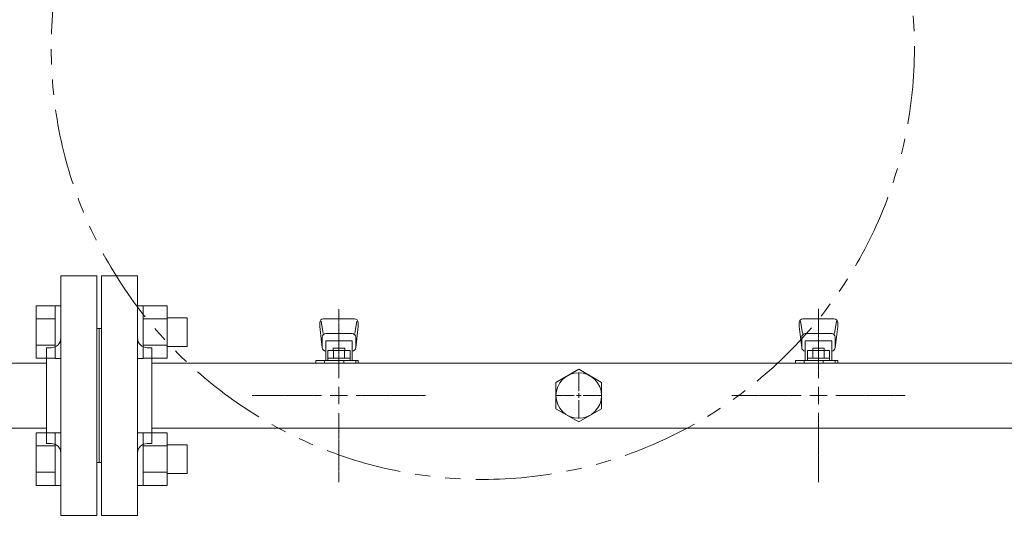
# Model space of a CAD drawing. Units: millimetres. Extents: x 4327 to 15014, y 7259 to 13227.
# Drawn here: x 7244 to 7655, y 10336 to 10543 of the extents above; entities that cross this region are included whole.
import ezdxf

# ---------------------------------------------------------------- set-up
doc = ezdxf.new("R2010")
doc.units = ezdxf.units.MM
for name, pattern in [('CENTER2', [1.125, 0.75, -0.125, 0.125, -0.125]), ('PHANTOM', [63.5, 31.75, -6.35, 6.35, -6.35, 6.35, -6.35]), ('実線', [0])]:
    doc.linetypes.add(name, pattern=pattern)
doc.layers.add('CSLAYER17', color=7, linetype='Continuous')
doc.layers.add('ガス管', color=7, linetype='Continuous')

msp = doc.modelspace()

# ---------------------------------------------------------------- linework, layer by layer
at = {"color": 3, "linetype": 'Continuous', "lineweight": 9}
for p, q in [((7251.25, 10423.05), (7251.25, 10401.11)), ((7251.25, 10423.05), (7259.25, 10423.05)), ((7259.25, 10423.08), (7259.25, 10401.08)), ((7259.25, 10423.08), (7261.55, 10423.08)), ((7261.55, 10401.08), (7261.55, 10423.08)), ((7295.85, 10423.08), (7293.55, 10423.08)), ((7293.55, 10401.08), (7293.55, 10423.08)), ((7295.85, 10423.08), (7295.85, 10401.08)), ((7305.85, 10423.05), (7295.85, 10423.05)), ((7305.85, 10423.05), (7305.85, 10401.11)), ((7251.25, 10417.56), (7259.25, 10417.56)), ((7305.85, 10417.56), (7295.85, 10417.56)), ((7314.25, 10418.08), (7305.85, 10418.08)), ((7314.25, 10418.08), (7314.25, 10406.08)), ((7251.25, 10406.59), (7259.25, 10406.59)), ((7305.85, 10406.59), (7295.85, 10406.59)), ((7314.25, 10406.08), (7305.85, 10406.08)), ((7251.25, 10401.11), (7259.25, 10401.11)), ((7259.25, 10401.08), (7261.55, 10401.08)), ((7295.85, 10401.08), (7293.55, 10401.08)), ((7305.85, 10401.11), (7295.85, 10401.11)), ((7251.25, 10370.02), (7251.25, 10348.08)), ((7251.25, 10370.02), (7259.25, 10370.02)), ((7259.25, 10370.05), (7259.25, 10348.05)), ((7259.25, 10370.05), (7261.55, 10370.05)), ((7261.55, 10348.05), (7261.55, 10370.05)), ((7295.85, 10370.05), (7293.55, 10370.05)), ((7293.55, 10348.05), (7293.55, 10370.05)), ((7295.85, 10370.05), (7295.85, 10348.05)), ((7305.85, 10370.02), (7295.85, 10370.02)), ((7305.85, 10370.02), (7305.85, 10348.05)), ((7314.25, 10365.05), (7305.85, 10365.05)), ((7314.25, 10365.05), (7314.25, 10353.05)), ((7251.25, 10364.53), (7259.25, 10364.53)), ((7305.85, 10364.53), (7295.85, 10364.53)), ((7251.25, 10353.56), (7259.25, 10353.56)), ((7305.85, 10353.56), (7295.85, 10353.56)), ((7314.25, 10353.05), (7305.85, 10353.05)), ((7251.25, 10348.08), (7259.25, 10348.08)), ((7259.25, 10348.05), (7261.55, 10348.05)), ((7295.85, 10348.05), (7293.55, 10348.05)), ((7305.85, 10348.08), (7295.85, 10348.08))]:
    msp.add_line(p, q, dxfattribs=at)
at = {"color": 7, "linetype": 'PHANTOM', "lineweight": 9}
msp.add_circle((7437.55, 10530.56), 180, dxfattribs=at)
at = {"layer": 'CSLAYER17', "color": 3, "lineweight": 9}
for p, q in [((7369.55, 10416.06), (7369.55, 10414.46)), ((7369.55, 10414.46), (7370.56, 10405.49)), ((7370.07, 10416.63), (7370.9, 10411.49)), ((7384.05, 10417.56), (7371.05, 10417.56)), ((7385.03, 10416.63), (7384.19, 10411.49)), ((7385.55, 10414.46), (7384.54, 10405.49)), ((7385.55, 10416.06), (7385.55, 10414.46)), ((7569.55, 10416.06), (7569.55, 10414.46)), ((7569.55, 10414.46), (7570.56, 10405.49)), ((7570.07, 10416.63), (7570.9, 10411.49)), ((7584.05, 10417.56), (7571.05, 10417.56)), ((7585.03, 10416.63), (7584.19, 10411.49)), ((7585.55, 10414.46), (7584.54, 10405.49)), ((7585.55, 10416.06), (7585.55, 10414.46)), ((7383.05, 10411.42), (7372.05, 10411.42)), ((7583.05, 10411.42), (7572.05, 10411.42)), ((7370.55, 10409.92), (7370.55, 10405.66)), ((7383.05, 10408.42), (7372.05, 10408.42)), ((7372.05, 10408.42), (7372.05, 10400.16)), ((7383.05, 10408.42), (7383.05, 10400.16)), ((7384.55, 10409.92), (7384.55, 10405.66)), ((7570.55, 10409.92), (7570.55, 10405.66)), ((7583.05, 10408.42), (7572.05, 10408.42)), ((7572.05, 10408.42), (7572.05, 10400.16)), ((7583.05, 10408.42), (7583.05, 10400.16)), ((7584.55, 10409.92), (7584.55, 10405.66)), ((7372.05, 10404.16), (7372.05, 10404.16)), ((7372.93, 10404.36), (7382.17, 10404.36)), ((7372.93, 10404.36), (7372.93, 10400.16)), ((7375.15, 10405.36), (7379.95, 10405.36)), ((7375.15, 10405.36), (7375.15, 10404.36)), ((7375.24, 10404.36), (7375.24, 10401.16)), ((7379.86, 10404.36), (7379.86, 10401.16)), ((7379.95, 10405.36), (7379.95, 10404.36)), ((7382.17, 10404.36), (7382.17, 10400.16)), ((7383.05, 10404.16), (7383.05, 10404.16)), ((7572.05, 10404.16), (7572.05, 10404.16)), ((7572.93, 10404.36), (7582.17, 10404.36)), ((7572.93, 10404.36), (7572.93, 10400.16)), ((7575.15, 10405.36), (7579.95, 10405.36)), ((7575.15, 10405.36), (7575.15, 10404.36)), ((7575.24, 10404.36), (7575.24, 10401.16)), ((7579.86, 10404.36), (7579.86, 10401.16)), ((7579.95, 10405.36), (7579.95, 10404.36)), ((7582.17, 10404.36), (7582.17, 10400.16)), ((7583.05, 10404.16), (7583.05, 10404.16)), ((7367.95, 10399.16), (7367.95, 10400.16)), ((7367.95, 10400.16), (7385.55, 10400.16)), ((7371.55, 10399.16), (7371.55, 10400.16)), ((7372.93, 10401.16), (7382.17, 10401.16)), ((7379.55, 10399.16), (7379.55, 10400.16)), ((7384.55, 10400.16), (7384.55, 10399.16)), ((7385.55, 10400.16), (7385.55, 10399.16)), ((7567.95, 10399.16), (7567.95, 10400.16)), ((7567.95, 10400.16), (7585.55, 10400.16)), ((7571.55, 10399.16), (7571.55, 10400.16)), ((7572.93, 10401.16), (7582.17, 10401.16)), ((7579.55, 10399.16), (7579.55, 10400.16)), ((7584.55, 10400.16), (7584.55, 10399.16)), ((7585.55, 10400.16), (7585.55, 10399.16))]:
    msp.add_line(p, q, dxfattribs=at)
for centre, start, end in [((7371.05, 10416.06), 90, 180), ((7384.05, 10416.06), 0, 90), ((7571.05, 10416.06), 90, 180), ((7584.05, 10416.06), 0, 90), ((7372.05, 10409.92), 90, 180), ((7383.05, 10409.92), 0, 90), ((7572.05, 10409.92), 90, 180), ((7583.05, 10409.92), 0, 90), ((7372.05, 10405.66), 180, 270), ((7383.05, 10405.66), 270, 0), ((7572.05, 10405.66), 180, 270), ((7583.05, 10405.66), 270, 0)]:
    msp.add_arc(centre, 1.5, start, end, dxfattribs=at)
at = {"layer": 'ガス管', "color": 3, "linetype": '実線', "lineweight": 9, "ltscale": 0.001}
for p, q in [((7261.55, 10335.56), (7261.55, 10435.56)), ((7276.55, 10435.56), (7261.55, 10435.56)), ((7276.55, 10335.56), (7276.55, 10435.56)), ((7278.55, 10335.56), (7278.55, 10435.56)), ((7278.55, 10435.56), (7293.55, 10435.56)), ((7293.55, 10335.56), (7293.55, 10435.56)), ((7277.55, 10413.56), (7276.55, 10413.56)), ((7277.55, 10357.56), (7277.55, 10413.56)), ((7277.55, 10357.56), (7277.55, 10413.56)), ((7277.55, 10413.56), (7278.55, 10413.56)), ((7255.55, 10365.56), (7255.55, 10405.56)), ((7257.55, 10405.56), (7255.55, 10405.56)), ((7297.55, 10405.56), (7299.55, 10405.56)), ((7299.55, 10365.56), (7299.55, 10405.56)), ((7255.55, 10399.16), (6299.55, 10399.16)), ((8255.55, 10399.16), (7299.55, 10399.16)), ((7468.05, 10391.05), (7477.55, 10396.53)), ((7477.55, 10396.53), (7487.05, 10391.05)), ((7468.05, 10380.08), (7468.05, 10391.05)), ((7487.05, 10391.05), (7487.05, 10380.08)), ((7477.55, 10374.59), (7468.05, 10380.08)), ((7487.05, 10380.08), (7477.55, 10374.59)), ((7255.55, 10371.96), (6299.55, 10371.96)), ((8255.55, 10371.96), (7299.55, 10371.96)), ((7257.55, 10365.56), (7255.55, 10365.56)), ((7297.55, 10365.56), (7299.55, 10365.56)), ((7277.55, 10357.56), (7276.55, 10357.56)), ((7277.55, 10357.56), (7278.55, 10357.56)), ((7261.55, 10335.56), (7276.55, 10335.56)), ((7293.55, 10335.56), (7278.55, 10335.56))]:
    msp.add_line(p, q, dxfattribs=at)
at = {"layer": 'ガス管', "color": 3, "linetype": 'CENTER2', "lineweight": 9}
for p, q in [((7377.55, 10392.77), (7377.55, 10421.72)), ((7577.55, 10421.72), (7577.55, 10392.77)), ((7341.39, 10385.56), (7370.34, 10385.56)), ((7384.75, 10385.56), (7413.7, 10385.56)), ((7570.34, 10385.56), (7541.39, 10385.56)), ((7613.7, 10385.56), (7584.75, 10385.56)), ((7377.55, 10349.41), (7377.55, 10378.35)), ((7577.55, 10378.35), (7577.55, 10349.41))]:
    msp.add_line(p, q, dxfattribs=at)
at = {"layer": 'ガス管', "color": 6, "linetype": 'CENTER2', "lineweight": 9}
for p, q in [((7477.55, 10387.46), (7477.55, 10395.18)), ((7475.65, 10385.56), (7467.93, 10385.56)), ((7487.17, 10385.56), (7479.45, 10385.56)), ((7477.55, 10375.94), (7477.55, 10383.66))]:
    msp.add_line(p, q, dxfattribs=at)
at = {"layer": 'ガス管', "color": 3, "linetype": 'Continuous', "lineweight": 9}
for p, q in [((7373.94, 10385.56), (7381.15, 10385.56)), ((7377.55, 10381.96), (7377.55, 10389.17)), ((7581.15, 10385.56), (7573.94, 10385.56)), ((7577.55, 10389.17), (7577.55, 10381.96))]:
    msp.add_line(p, q, dxfattribs=at)
at = {"layer": 'ガス管', "color": 6, "linetype": 'Continuous', "lineweight": 9}
for p, q in [((7478.5, 10385.56), (7476.6, 10385.56)), ((7477.55, 10384.61), (7477.55, 10386.51))]:
    msp.add_line(p, q, dxfattribs=at)
at = {"layer": 'ガス管', "color": 3, "linetype": '実線', "lineweight": 9, "ltscale": 0.001}
msp.add_circle((7477.55, 10385.56), 9.5, dxfattribs=at)
for centre, start, end in [((7257.55, 10409.56), 270, 0), ((7297.55, 10409.56), 180, 270), ((7257.55, 10361.56), 0, 90), ((7297.55, 10361.56), 90, 180)]:
    msp.add_arc(centre, 4, start, end, dxfattribs=at)

doc.saveas('drawing.dxf')
